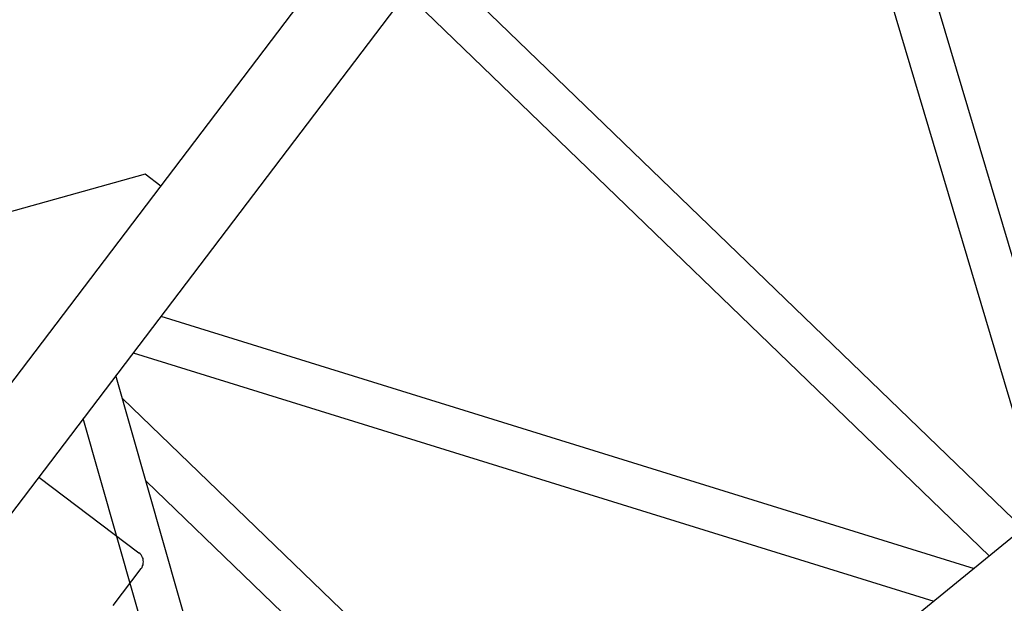
# Model space of a CAD drawing. Units: millimetres. Extents: x 0 to 853957, y 0 to 510870.
# Drawn here: x 84432 to 86163, y 69691 to 70718 of the extents above; entities that cross this region are included whole.
import ezdxf

# ---------------------------------------------------------------- set-up
doc = ezdxf.new("R2010")
doc.units = ezdxf.units.MM

msp = doc.modelspace()

# ---------------------------------------------------------------- linework, layer by layer
at = {"color": 0, "linetype": 'ByBlock', "lineweight": -2}
msp.add_lwpolyline([(84679.7, 70425.2), (84652.2, 70446.3), (84303.5, 70348.9, 0.1908), (84263.2, 70318.3), (84164.1, 70352.3, 0.295308), (84059.4, 70326.2), (84017.6, 70271.7), (83828.5, 70022.1, 0.209964), (83604.7, 69901.7)], format="xyb", dxfattribs=at)
for points in [[(86291.8, 69917.4), (86291.8, 69917.4), (85816.7, 71511.9), (85816.7, 71511.9)], [(86291.8, 69917.4), (86291.8, 69917.4), (85816.7, 71511.9), (85816.7, 71511.9)], [(86231.3, 69854.7), (86231.3, 69854.7), (85756.2, 71449.2), (85756.2, 71449.2)], [(86231.3, 69854.7), (86231.3, 69854.7), (85756.2, 71449.2), (85756.2, 71449.2)], [(83521.7, 68899.7), (83521.7, 68899.7), (85068.8, 70937.5), (85068.8, 70937.5)], [(83521.7, 68899.7), (83521.7, 68899.7), (85068.8, 70937.5), (85068.8, 70937.5)], [(82571, 67418.6), (82571, 67418.6), (85176.4, 70849.7), (85176.4, 70849.7)], [(82571, 67418.6), (82571, 67418.6), (85176.4, 70849.7), (85176.4, 70849.7)], [(85158.3, 70825.4), (85158.3, 70825.4), (86196.2, 69823.1), (86196.2, 69823.1)], [(85158.3, 70825.4), (85158.3, 70825.4), (86196.2, 69823.1), (86196.2, 69823.1)], [(85111.6, 70764.9), (85111.6, 70764.9), (86136.9, 69774.8), (86136.9, 69774.8)], [(85111.6, 70764.9), (85111.6, 70764.9), (86136.9, 69774.8), (86136.9, 69774.8)], [(84679.9, 70196.2), (84679.9, 70196.2), (86110, 69752.5), (86110, 69752.5)], [(84679.9, 70196.2), (84679.9, 70196.2), (86110, 69752.5), (86110, 69752.5)], [(84631.4, 70132), (84631.4, 70132), (86039.3, 69695.2), (86039.3, 69695.2)], [(84631.4, 70132), (84631.4, 70132), (86039.3, 69695.2), (86039.3, 69695.2)], [(84963.8, 68818.1), (84963.8, 68818.1), (84601, 70092.2), (84601, 70092.2)], [(84963.8, 68818.1), (84963.8, 68818.1), (84601, 70092.2), (84601, 70092.2)], [(84612.7, 70051.8), (84612.7, 70051.8), (85466, 69227.8), (85466, 69227.8)], [(84612.7, 70051.8), (84612.7, 70051.8), (85466, 69227.8), (85466, 69227.8)], [(84899.5, 68765.6), (84899.5, 68765.6), (84543.5, 70016.7), (84543.5, 70016.7)], [(84899.5, 68765.6), (84899.5, 68765.6), (84543.5, 70016.7), (84543.5, 70016.7)], [(84465.2, 69913.2), (84465.2, 69913.2), (84641.4, 69780.4), (84641.4, 69780.4)], [(84654.3, 69906), (84654.3, 69906), (85406.7, 69179.5), (85406.7, 69179.5)], [(84654.3, 69906), (84654.3, 69906), (85406.7, 69179.5), (85406.7, 69179.5)], [(81843.2, 66272.2), (81843.2, 66272.2), (86219.4, 69842.5), (86219.4, 69842.5)], [(81843.2, 66272.2), (81843.2, 66272.2), (86219.4, 69842.5), (86219.4, 69842.5)], [(84596.1, 69687.7), (84596.1, 69687.7), (84645, 69752.4), (84645, 69752.4)], [(85900.3, 69402.6), (85900.3, 69402.6), (86310.4, 69737.4), (86310.4, 69737.4)]]:
    msp.add_open_spline(points, degree=3, dxfattribs=at)
msp.add_open_spline([(84645, 69752.4), (84645, 69752.4), (84646.8, 69754.3), (84646.8, 69754.3), (84646.8, 69754.3), (84646.8, 69754.3), (84647.7, 69757.1), (84647.7, 69757.1), (84647.7, 69757.1), (84647.7, 69757.1), (84648.6, 69758.9), (84648.6, 69758.9), (84648.6, 69758.9), (84648.6, 69758.9), (84649, 69762.2), (84649, 69762.2), (84649, 69762.2), (84649, 69762.2), (84649.5, 69764.5), (84649.5, 69764.5), (84649.5, 69764.5), (84649.5, 69764.5), (84649, 69766.8), (84649, 69766.8), (84649, 69766.8), (84649, 69766.8), (84648.5, 69770), (84648.5, 69770), (84648.5, 69770), (84648.5, 69770), (84647.5, 69771.8), (84647.5, 69771.8), (84647.5, 69771.8), (84647.5, 69771.8), (84646.6, 69774.6), (84646.6, 69774.6), (84646.6, 69774.6), (84646.6, 69774.6), (84645.1, 69776.8), (84645.1, 69776.8), (84645.1, 69776.8), (84645.1, 69776.8), (84643.3, 69778.6), (84643.3, 69778.6), (84643.3, 69778.6), (84643.3, 69778.6), (84641.4, 69780.4), (84641.4, 69780.4)], degree=3, knots=[0, 0, 0, 0, 0.076923, 0.076923, 0.076923, 0.076923, 0.153846, 0.153846, 0.153846, 0.153846, 0.230769, 0.230769, 0.230769, 0.230769, 0.307692, 0.307692, 0.307692, 0.307692, 0.384615, 0.384615, 0.384615, 0.384615, 0.461538, 0.461538, 0.461538, 0.461538, 0.538462, 0.538462, 0.538462, 0.538462, 0.615385, 0.615385, 0.615385, 0.615385, 0.692308, 0.692308, 0.692308, 0.692308, 0.769231, 0.769231, 0.769231, 0.769231, 0.846154, 0.846154, 0.846154, 0.846154, 1, 1, 1, 1], dxfattribs=at)

doc.saveas('drawing.dxf')
